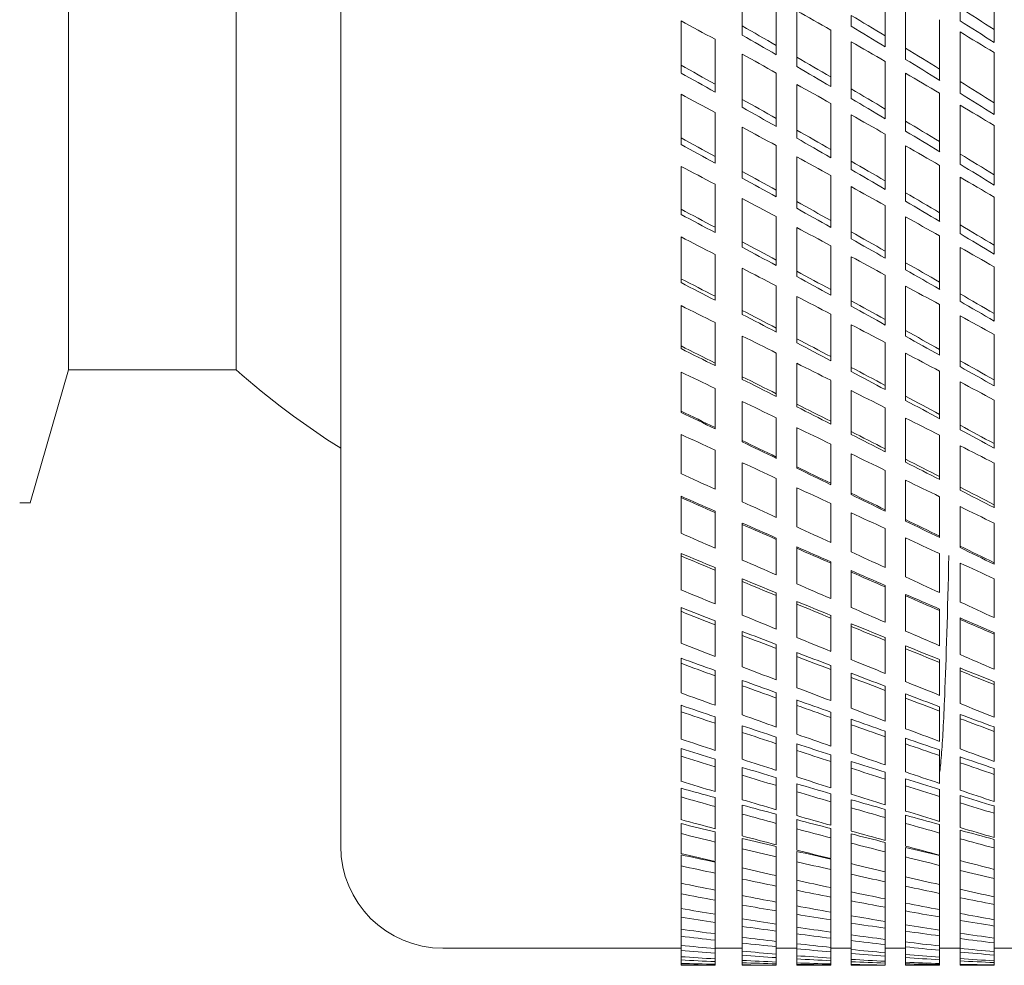
# Model space of a CAD drawing. Units: millimetres. Extents: x 0 to 840, y 0 to 1188.
# Drawn here: x 254 to 268, y 926 to 939 of the extents above; entities that cross this region are included whole.
import ezdxf

# ---------------------------------------------------------------- set-up
doc = ezdxf.new("R2010")
doc.units = ezdxf.units.MM
doc.header["$LTSCALE"] = 2
doc.layers.add('MODEL', color=7, linetype='Continuous', lineweight=20)

msp = doc.modelspace()

# ---------------------------------------------------------------- linework, layer by layer
at = {"layer": 'MODEL', "extrusion": (-1, 1e-16, 0)}
for p, q in [((258.324, 958.861), (258.324, 927.365)), ((254.387, 934.254), (254.387, 951.971)), ((256.811, 951.971), (256.811, 934.254)), ((264.131, 939.231), (264.131, 939.893)), ((266.198, 939.788), (266.198, 939.088)), ((267.773, 939.918), (267.773, 939.179)), ((264.623, 939.618), (264.623, 938.949)), ((266.493, 938.909), (266.493, 939.614)), ((264.918, 938.778), (264.918, 939.451)), ((265.706, 939.226), (265.706, 939.384)), ((267.28, 939.307), (267.28, 939.491)), ((263.245, 938.662), (263.245, 939.306)), ((264.131, 939.098), (264.131, 939.231)), ((266.985, 939.321), (266.985, 938.608)), ((265.41, 939.171), (265.41, 938.492)), ((266.198, 938.928), (266.198, 939.088)), ((267.28, 938.425), (267.28, 939.144)), ((267.773, 938.991), (267.773, 939.179)), ((263.737, 939.038), (263.737, 938.389)), ((264.623, 938.814), (264.623, 938.949)), ((265.706, 938.319), (265.706, 939.002)), ((264.131, 938.169), (264.131, 938.822)), ((266.493, 938.747), (266.493, 938.909)), ((267.773, 938.846), (267.773, 938.118)), ((263.245, 938.55), (263.245, 938.662)), ((264.918, 938.642), (264.918, 938.778)), ((266.198, 938.718), (266.198, 938.028)), ((264.623, 938.55), (264.623, 937.892)), ((266.493, 937.853), (266.493, 938.546)), ((266.985, 938.444), (266.985, 938.608)), ((263.737, 938.275), (263.737, 938.389)), ((264.918, 937.724), (264.918, 938.385)), ((265.41, 938.354), (265.41, 938.492)), ((267.28, 938.259), (267.28, 938.425)), ((263.245, 937.61), (263.245, 938.243)), ((265.706, 938.18), (265.706, 938.319)), ((266.985, 938.258), (266.985, 937.557)), ((264.131, 938.054), (264.131, 938.169)), ((265.41, 938.11), (265.41, 937.443)), ((267.28, 937.378), (267.28, 938.083)), ((267.773, 937.949), (267.773, 938.118)), ((263.737, 937.979), (263.737, 937.342)), ((265.706, 937.274), (265.706, 937.944)), ((266.198, 937.887), (266.198, 938.028)), ((264.623, 937.775), (264.623, 937.892)), ((266.493, 937.71), (266.493, 937.853)), ((267.773, 937.79), (267.773, 937.077)), ((264.131, 937.126), (264.131, 937.767)), ((264.918, 937.607), (264.918, 937.724)), ((266.198, 937.665), (266.198, 936.989)), ((263.245, 937.516), (263.245, 937.61)), ((264.623, 937.5), (264.623, 936.855)), ((266.985, 937.412), (266.985, 937.557)), ((265.41, 937.324), (265.41, 937.443)), ((266.493, 936.817), (266.493, 937.496)), ((267.28, 937.231), (267.28, 937.378)), ((263.737, 937.247), (263.737, 937.342)), ((264.918, 936.691), (264.918, 937.339)), ((265.706, 937.154), (265.706, 937.274)), ((266.985, 937.214), (266.985, 936.528)), ((263.245, 936.58), (263.245, 937.199)), ((264.131, 937.03), (264.131, 937.126)), ((267.773, 936.927), (267.773, 937.077)), ((263.737, 936.941), (263.737, 936.318)), ((265.41, 937.069), (265.41, 936.417)), ((266.198, 936.867), (266.198, 936.989)), ((267.28, 936.353), (267.28, 937.043)), ((264.623, 936.757), (264.623, 936.855)), ((265.706, 936.251), (265.706, 936.906)), ((266.493, 936.694), (266.493, 936.817)), ((264.131, 936.107), (264.131, 936.733)), ((264.918, 936.593), (264.918, 936.691)), ((267.773, 936.756), (267.773, 936.059)), ((263.245, 936.504), (263.245, 936.58)), ((266.198, 936.633), (266.198, 935.974)), ((266.985, 936.402), (266.985, 936.528)), ((264.623, 936.472), (264.623, 935.843)), ((265.41, 936.317), (265.41, 936.417)), ((266.493, 935.806), (266.493, 936.469)), ((263.737, 936.241), (263.737, 936.318)), ((264.918, 935.684), (264.918, 936.315)), ((265.706, 936.151), (265.706, 936.251)), ((267.28, 936.226), (267.28, 936.353)), ((263.245, 935.575), (263.245, 936.178)), ((264.131, 936.03), (264.131, 936.107)), ((266.985, 936.193), (266.985, 935.525)), ((265.41, 936.052), (265.41, 935.417)), ((266.198, 935.871), (266.198, 935.974)), ((267.28, 935.355), (267.28, 936.026)), ((267.773, 935.93), (267.773, 936.059)), ((263.737, 935.926), (263.737, 935.321)), ((264.623, 935.765), (264.623, 935.843)), ((265.706, 935.256), (265.706, 935.893)), ((266.493, 935.703), (266.493, 935.806)), ((264.131, 935.116), (264.131, 935.724)), ((264.918, 935.605), (264.918, 935.684)), ((267.773, 935.747), (267.773, 935.07)), ((263.245, 935.518), (263.245, 935.575)), ((266.198, 935.627), (266.198, 934.987)), ((266.985, 935.42), (266.985, 935.525)), ((264.623, 935.47), (264.623, 934.86)), ((265.41, 935.337), (265.41, 935.417)), ((266.493, 934.824), (266.493, 935.467)), ((263.737, 935.263), (263.737, 935.321)), ((264.918, 934.706), (264.918, 935.318)), ((265.706, 935.175), (265.706, 935.256)), ((267.28, 935.249), (267.28, 935.355)), ((263.245, 934.6), (263.245, 935.185)), ((264.131, 935.058), (264.131, 935.116)), ((266.985, 935.199), (266.985, 934.552)), ((263.737, 934.941), (263.737, 934.354)), ((265.41, 935.062), (265.41, 934.447)), ((266.198, 934.904), (266.198, 934.987)), ((267.28, 934.387), (267.28, 935.037)), ((267.773, 934.961), (267.773, 935.07)), ((264.623, 934.801), (264.623, 934.86)), ((265.706, 934.292), (265.706, 934.908)), ((266.493, 934.741), (266.493, 934.824)), ((264.131, 934.157), (264.131, 934.745)), ((264.918, 934.646), (264.918, 934.706)), ((266.198, 934.651), (266.198, 934.032)), ((267.773, 934.766), (267.773, 934.112)), ((263.245, 934.562), (263.245, 934.6)), ((266.985, 934.467), (266.985, 934.552)), ((264.623, 934.499), (264.623, 933.909)), ((265.41, 934.387), (265.41, 934.447)), ((266.493, 933.875), (266.493, 934.496)), ((267.28, 934.302), (267.28, 934.387)), ((254.387, 934.254), (253.835, 932.331)), ((256.811, 934.254), (254.387, 934.254)), ((263.245, 933.659), (263.245, 934.223)), ((263.737, 934.316), (263.737, 934.354)), ((264.918, 933.761), (264.918, 934.351)), ((265.706, 934.231), (265.706, 934.292)), ((266.985, 934.237), (266.985, 933.612)), ((264.131, 934.118), (264.131, 934.157)), ((265.41, 934.104), (265.41, 933.512)), ((267.773, 934.025), (267.773, 934.112)), ((263.737, 933.987), (263.737, 933.422)), ((265.706, 933.362), (265.706, 933.956)), ((266.198, 933.97), (266.198, 934.032)), ((267.28, 933.454), (267.28, 934.081)), ((264.131, 933.233), (264.131, 933.798)), ((264.623, 933.87), (264.623, 933.909)), ((266.493, 933.812), (266.493, 933.875)), ((267.773, 933.819), (267.773, 933.189)), ((263.245, 933.64), (263.245, 933.659)), ((264.918, 933.721), (264.918, 933.761)), ((266.198, 933.708), (266.198, 933.112)), ((264.623, 933.562), (264.623, 932.995)), ((265.41, 933.472), (265.41, 933.512)), ((266.493, 932.962), (266.493, 933.559)), ((266.985, 933.549), (266.985, 933.612)), ((263.737, 933.403), (263.737, 933.422)), ((264.918, 932.852), (264.918, 933.42)), ((267.28, 933.39), (267.28, 933.454)), ((263.245, 932.755), (263.245, 933.322)), ((264.131, 933.213), (264.131, 933.233)), ((265.706, 933.322), (265.706, 933.362)), ((266.985, 933.309), (266.985, 932.71)), ((263.737, 933.095), (263.737, 932.529)), ((265.41, 933.182), (265.41, 932.614)), ((266.198, 933.071), (266.198, 933.112)), ((267.28, 932.559), (267.28, 933.159)), ((267.773, 933.124), (267.773, 933.189)), ((264.623, 932.976), (264.623, 932.995)), ((265.706, 932.471), (265.706, 933.04)), ((266.493, 932.92), (266.493, 932.962)), ((264.131, 932.347), (264.131, 932.913)), ((264.918, 932.833), (264.918, 932.852)), ((266.198, 932.802), (266.198, 932.233)), ((267.773, 932.909), (267.773, 932.306)), ((264.623, 932.686), (264.623, 932.121)), ((266.493, 932.089), (266.493, 932.659)), ((266.985, 932.668), (266.985, 932.71)), ((264.918, 931.985), (264.918, 932.55)), ((265.41, 932.595), (265.41, 932.614)), ((267.28, 932.516), (267.28, 932.559)), ((263.245, 932.428), (263.245, 932.408)), ((263.245, 931.892), (263.245, 932.408)), ((265.706, 932.451), (265.706, 932.471)), ((266.985, 932.421), (266.985, 931.85)), ((265.41, 932.323), (265.41, 931.758)), ((266.198, 932.212), (266.198, 932.233)), ((267.28, 931.706), (267.28, 932.278)), ((267.773, 932.262), (267.773, 932.306)), ((263.737, 932.212), (263.737, 932.192)), ((263.737, 932.192), (263.737, 931.677)), ((265.706, 931.622), (265.706, 932.187)), ((266.493, 932.069), (266.493, 932.089)), ((264.131, 932.039), (264.131, 932.019)), ((264.131, 931.505), (264.131, 932.019)), ((266.198, 931.96), (266.198, 931.396)), ((267.773, 932.038), (267.773, 931.465)), ((264.623, 931.823), (264.623, 931.804)), ((264.623, 931.804), (264.623, 931.29)), ((266.493, 931.26), (266.493, 931.824)), ((266.985, 931.829), (266.985, 931.85)), ((264.918, 931.694), (264.918, 931.674)), ((264.918, 931.161), (264.918, 931.674)), ((267.28, 931.685), (267.28, 931.706)), ((263.245, 931.6), (263.245, 931.563)), ((263.245, 931.074), (263.245, 931.563)), ((266.985, 931.597), (266.985, 931.033)), ((263.737, 931.396), (263.737, 931.357)), ((265.41, 931.479), (265.41, 931.459)), ((265.41, 931.459), (265.41, 930.947)), ((267.28, 930.897), (267.28, 931.461)), ((267.773, 931.444), (267.773, 931.465)), ((263.737, 931.357), (263.737, 930.87)), ((265.706, 931.351), (265.706, 931.33)), ((265.706, 930.819), (265.706, 931.33)), ((267.773, 931.234), (267.773, 930.671)), ((264.131, 931.232), (264.131, 931.194)), ((264.131, 930.708), (264.131, 931.194)), ((266.198, 931.136), (266.198, 931.116)), ((266.198, 931.116), (266.198, 930.605)), ((264.623, 931.029), (264.623, 930.99)), ((264.623, 930.99), (264.623, 930.506)), ((266.493, 931.008), (266.493, 930.987)), ((266.493, 930.477), (266.493, 930.987)), ((263.245, 930.819), (263.245, 930.762)), ((264.918, 930.907), (264.918, 930.868)), ((264.918, 930.385), (264.918, 930.868)), ((263.245, 930.302), (263.245, 930.762)), ((265.41, 930.705), (265.41, 930.665)), ((265.41, 930.665), (265.41, 930.184)), ((266.985, 930.795), (266.985, 930.773)), ((266.985, 930.773), (266.985, 930.265)), ((267.28, 930.667), (267.28, 930.645)), ((263.737, 930.626), (263.737, 930.569)), ((263.737, 930.569), (263.737, 930.112)), ((265.706, 930.584), (265.706, 930.544)), ((265.706, 930.063), (265.706, 930.544)), ((267.28, 930.137), (267.28, 930.645)), ((264.131, 930.473), (264.131, 930.415)), ((264.131, 929.96), (264.131, 930.415)), ((266.198, 930.383), (266.198, 930.342)), ((267.773, 930.454), (267.773, 930.432)), ((267.773, 930.432), (267.773, 929.925)), ((264.623, 930.282), (264.623, 930.224)), ((266.198, 930.342), (266.198, 929.864)), ((266.493, 930.263), (266.493, 930.221)), ((264.623, 930.224), (264.623, 929.771)), ((264.918, 930.168), (264.918, 930.109)), ((264.918, 929.658), (264.918, 930.109)), ((266.493, 929.745), (266.493, 930.221)), ((263.245, 930.085), (263.245, 930.011)), ((263.245, 929.582), (263.245, 930.011)), ((265.41, 929.979), (265.41, 929.92)), ((266.985, 930.063), (266.985, 930.021)), ((266.985, 930.021), (266.985, 929.547)), ((263.737, 929.906), (263.737, 929.83)), ((263.737, 929.83), (263.737, 929.404)), ((265.41, 929.92), (265.41, 929.471)), ((265.706, 929.866), (265.706, 929.806)), ((267.28, 929.944), (267.28, 929.901)), ((267.28, 929.428), (267.28, 929.901)), ((264.131, 929.763), (264.131, 929.687)), ((264.131, 929.264), (264.131, 929.687)), ((265.706, 929.36), (265.706, 929.806)), ((266.198, 929.679), (266.198, 929.619)), ((267.773, 929.746), (267.773, 929.703)), ((267.773, 929.703), (267.773, 929.232)), ((264.623, 929.586), (264.623, 929.509)), ((266.198, 929.619), (266.198, 929.175)), ((266.493, 929.568), (266.493, 929.506)), ((263.245, 929.404), (263.245, 929.311)), ((264.623, 929.509), (264.623, 929.089)), ((264.918, 929.48), (264.918, 929.402)), ((264.918, 928.985), (264.918, 929.402)), ((266.493, 929.065), (266.493, 929.506)), ((266.985, 929.383), (266.985, 929.321)), ((263.245, 928.915), (263.245, 929.311)), ((265.41, 929.305), (265.41, 929.227)), ((266.985, 929.321), (266.985, 928.882)), ((267.28, 929.272), (267.28, 929.21)), ((263.737, 929.238), (263.737, 929.144)), ((263.737, 929.144), (263.737, 928.751)), ((264.131, 929.106), (264.131, 929.011)), ((265.41, 929.227), (265.41, 928.813)), ((265.706, 929.201), (265.706, 929.122)), ((265.706, 928.71), (265.706, 929.122)), ((267.28, 928.773), (267.28, 929.21)), ((264.131, 928.622), (264.131, 929.011)), ((266.198, 929.029), (266.198, 928.948)), ((267.773, 929.09), (267.773, 929.026)), ((267.773, 929.026), (267.773, 928.593)), ((264.623, 928.943), (264.623, 928.847)), ((264.623, 928.847), (264.623, 928.463)), ((264.918, 928.846), (264.918, 928.75)), ((266.198, 928.948), (266.198, 928.541)), ((266.493, 928.926), (266.493, 928.845)), ((266.493, 928.44), (266.493, 928.845)), ((263.245, 928.776), (263.245, 928.666)), ((264.918, 928.368), (264.918, 928.75)), ((265.41, 928.686), (265.41, 928.588)), ((266.985, 928.757), (266.985, 928.674)), ((266.985, 928.674), (266.985, 928.274)), ((263.245, 928.303), (263.245, 928.666)), ((263.737, 928.624), (263.737, 928.513)), ((265.41, 928.588), (265.41, 928.211)), ((265.706, 928.591), (265.706, 928.492)), ((267.28, 928.656), (267.28, 928.573)), ((267.28, 928.175), (267.28, 928.573)), ((263.737, 928.513), (263.737, 928.155)), ((264.131, 928.504), (264.131, 928.392)), ((264.131, 928.038), (264.131, 928.392)), ((265.706, 928.118), (265.706, 928.492)), ((266.198, 928.434), (266.198, 928.334)), ((267.773, 928.489), (267.773, 928.405)), ((267.773, 928.405), (267.773, 928.012)), ((264.623, 928.356), (264.623, 928.242)), ((264.918, 928.268), (264.918, 928.153)), ((266.198, 928.334), (266.198, 927.965)), ((266.493, 928.341), (266.493, 928.24)), ((263.245, 928.205), (263.245, 928.077)), ((264.623, 928.242), (264.623, 927.894)), ((264.918, 927.808), (264.918, 928.153)), ((265.41, 928.124), (265.41, 928.007)), ((266.493, 927.874), (266.493, 928.24)), ((266.985, 928.188), (266.985, 928.085)), ((263.245, 927.751), (263.245, 928.077)), ((263.737, 928.068), (263.737, 927.939)), ((264.131, 927.96), (264.131, 927.83)), ((265.41, 928.007), (265.41, 927.668)), ((265.706, 928.038), (265.706, 927.921)), ((266.985, 928.085), (266.985, 927.724)), ((267.28, 928.097), (267.28, 927.993)), ((267.28, 927.636), (267.28, 927.993)), ((263.737, 927.939), (263.737, 927.618)), ((264.131, 927.513), (264.131, 927.83)), ((264.623, 927.827), (264.623, 927.696)), ((265.706, 927.585), (265.706, 927.921)), ((266.198, 927.897), (266.198, 927.778)), ((267.773, 927.947), (267.773, 927.842)), ((267.773, 927.842), (267.773, 927.49)), ((263.245, 927.692), (263.245, 927.548)), ((264.623, 927.696), (264.623, 927.385)), ((264.918, 927.749), (264.918, 927.616)), ((266.198, 927.778), (266.198, 927.448)), ((266.493, 927.814), (266.493, 927.694)), ((266.493, 927.367), (266.493, 927.694)), ((266.985, 927.677), (266.985, 927.555)), ((263.245, 927.259), (263.245, 927.548)), ((263.737, 927.571), (263.737, 927.425)), ((264.918, 927.309), (264.918, 927.616)), ((265.41, 927.62), (265.41, 927.486)), ((265.706, 927.544), (265.706, 927.409)), ((266.985, 927.555), (266.985, 927.235)), ((267.28, 927.596), (267.28, 927.474)), ((263.737, 927.425), (263.737, 927.142)), ((264.131, 927.476), (264.131, 927.329)), ((265.41, 927.486), (265.41, 927.186)), ((265.706, 927.113), (265.706, 927.409)), ((266.198, 927.42), (266.198, 927.283)), ((267.28, 927.157), (267.28, 927.474)), ((267.773, 927.464), (267.773, 927.339)), ((264.131, 927.05), (264.131, 927.329)), ((264.623, 927.359), (264.623, 927.21)), ((264.918, 927.29), (264.918, 927.14)), ((266.198, 927.283), (266.198, 926.993)), ((266.493, 927.347), (266.493, 927.209)), ((267.773, 927.339), (267.773, 927.03)), ((263.245, 927.241), (263.245, 927.081)), ((263.737, 927.135), (263.737, 926.973)), ((264.623, 927.21), (264.623, 926.939)), ((264.918, 926.873), (264.918, 927.14)), ((265.41, 927.178), (265.41, 927.026)), ((265.706, 927.112), (265.706, 926.959)), ((266.493, 926.923), (266.493, 927.209)), ((266.985, 927.228), (266.985, 927.087)), ((267.28, 927.157), (267.28, 927.015)), ((263.245, 926.829), (263.245, 927.081)), ((263.737, 926.973), (263.737, 926.729)), ((264.131, 927.05), (264.131, 926.889)), ((265.41, 927.026), (265.41, 926.766)), ((266.198, 926.993), (266.198, 926.85)), ((266.985, 927.087), (266.985, 926.809)), ((267.28, 926.742), (267.28, 927.015)), ((267.773, 927.03), (267.773, 926.899)), ((263.245, 926.829), (263.245, 926.677)), ((264.131, 926.65), (264.131, 926.889)), ((264.623, 926.939), (264.623, 926.787)), ((264.918, 926.873), (264.918, 926.727)), ((265.706, 926.704), (265.706, 926.959)), ((266.198, 926.85), (266.198, 926.602)), ((266.493, 926.923), (266.493, 926.786)), ((267.773, 926.899), (267.773, 926.633)), ((263.737, 926.729), (263.737, 926.585)), ((264.623, 926.787), (264.623, 926.556)), ((264.918, 926.501), (264.918, 926.727)), ((265.41, 926.766), (265.41, 926.63)), ((265.706, 926.704), (265.706, 926.573)), ((266.493, 926.543), (266.493, 926.786)), ((266.985, 926.809), (266.985, 926.682)), ((266.985, 926.682), (266.985, 926.447)), ((267.28, 926.742), (267.28, 926.621)), ((263.245, 926.464), (263.245, 926.677)), ((263.737, 926.585), (263.737, 926.38)), ((264.131, 926.65), (264.131, 926.514)), ((264.623, 926.556), (264.623, 926.429)), ((265.41, 926.63), (265.41, 926.411)), ((265.706, 926.359), (265.706, 926.573)), ((266.198, 926.602), (266.198, 926.481)), ((266.493, 926.543), (266.493, 926.428)), ((267.28, 926.391), (267.28, 926.621)), ((267.773, 926.633), (267.773, 926.522)), ((263.245, 926.464), (263.245, 926.337)), ((264.131, 926.316), (264.131, 926.514)), ((264.623, 926.429), (264.623, 926.238)), ((264.918, 926.501), (264.918, 926.379)), ((265.41, 926.411), (265.41, 926.299)), ((266.198, 926.481), (266.198, 926.276)), ((266.493, 926.228), (266.493, 926.428)), ((266.985, 926.447), (266.985, 926.341)), ((267.773, 926.522), (267.773, 926.301)), ((263.245, 926.164), (263.245, 926.337)), ((263.737, 926.38), (263.737, 926.262)), ((263.737, 926.262), (263.737, 926.098)), ((264.131, 926.316), (264.131, 926.205)), ((264.918, 926.194), (264.918, 926.379)), ((265.41, 926.299), (265.41, 926.122)), ((265.706, 926.359), (265.706, 926.253)), ((265.706, 926.081), (265.706, 926.253)), ((266.198, 926.276), (266.198, 926.178)), ((266.985, 926.341), (266.985, 926.151)), ((267.28, 926.391), (267.28, 926.291)), ((267.28, 926.106), (267.28, 926.291)), ((267.773, 926.301), (267.773, 926.211)), ((263.245, 926.164), (263.245, 926.064)), ((264.131, 926.047), (264.131, 926.205)), ((264.623, 926.238), (264.623, 926.136)), ((264.623, 926.136), (264.623, 925.987)), ((264.918, 926.194), (264.918, 926.097)), ((265.41, 926.122), (265.41, 926.034)), ((266.198, 926.178), (266.198, 926.016)), ((266.493, 926.228), (266.493, 926.135)), ((266.493, 925.979), (266.493, 926.135)), ((266.985, 926.151), (266.985, 926.067)), ((267.773, 926.211), (267.773, 926.036)), ((263.245, 925.931), (263.245, 926.064)), ((263.737, 926.098), (263.737, 926.006)), ((263.737, 926.006), (263.737, 925.882)), ((264.131, 926.047), (264.131, 925.962)), ((264.623, 925.987), (264.623, 925.911)), ((264.918, 925.954), (264.918, 926.097)), ((265.41, 926.034), (265.41, 925.9)), ((265.706, 926.081), (265.706, 925.998)), ((265.706, 925.871), (265.706, 925.998)), ((266.198, 926.016), (266.198, 925.942)), ((266.493, 925.979), (266.493, 925.91)), ((266.985, 926.067), (266.985, 925.921)), ((267.28, 926.106), (267.28, 926.028)), ((267.28, 925.889), (267.28, 926.028)), ((267.773, 926.036), (267.773, 925.967)), ((267.773, 925.967), (267.773, 925.838)), ((263.245, 925.888), (259.8, 925.888)), ((263.245, 925.931), (263.245, 925.858)), ((263.245, 925.766), (263.245, 925.858)), ((264.131, 925.888), (263.737, 925.888)), ((263.737, 925.882), (263.737, 925.817)), ((264.131, 925.846), (264.131, 925.962)), ((264.131, 925.846), (264.131, 925.787)), ((264.623, 925.911), (264.623, 925.804)), ((264.918, 925.888), (264.623, 925.888)), ((264.918, 925.954), (264.918, 925.882)), ((264.918, 925.781), (264.918, 925.882)), ((265.41, 925.9), (265.41, 925.837)), ((265.706, 925.888), (265.41, 925.888)), ((265.41, 925.837), (265.41, 925.746)), ((265.706, 925.871), (265.706, 925.812)), ((266.198, 925.942), (266.198, 925.824)), ((266.493, 925.888), (266.198, 925.888)), ((266.198, 925.824), (266.198, 925.773)), ((266.493, 925.799), (266.493, 925.91)), ((266.985, 925.921), (266.985, 925.86)), ((267.28, 925.888), (266.985, 925.888)), ((266.985, 925.86), (266.985, 925.76)), ((267.28, 925.889), (267.28, 925.833)), ((267.28, 925.739), (267.28, 925.833)), ((268.068, 925.888), (267.773, 925.888)), ((267.773, 925.838), (267.773, 925.79)), ((263.245, 925.766), (263.245, 925.72)), ((263.245, 925.67), (263.245, 925.72)), ((263.737, 925.817), (263.737, 925.735)), ((263.737, 925.735), (263.737, 925.696)), ((263.737, 925.696), (263.737, 925.656)), ((264.131, 925.713), (264.131, 925.787)), ((264.131, 925.713), (264.131, 925.68)), ((264.131, 925.649), (264.131, 925.68)), ((264.623, 925.804), (264.623, 925.753)), ((264.623, 925.753), (264.623, 925.689)), ((264.623, 925.689), (264.623, 925.664)), ((264.918, 925.781), (264.918, 925.735)), ((264.918, 925.677), (264.918, 925.735)), ((265.41, 925.746), (265.41, 925.708)), ((265.41, 925.708), (265.41, 925.661)), ((265.706, 925.728), (265.706, 925.812)), ((265.706, 925.728), (265.706, 925.693)), ((265.706, 925.654), (265.706, 925.693)), ((266.198, 925.773), (266.198, 925.7)), ((266.198, 925.7), (266.198, 925.673)), ((266.493, 925.799), (266.493, 925.753)), ((266.493, 925.686), (266.493, 925.753)), ((266.493, 925.686), (266.493, 925.664)), ((266.985, 925.76), (266.985, 925.722)), ((266.985, 925.722), (266.985, 925.667)), ((267.28, 925.739), (267.28, 925.705)), ((267.28, 925.658), (267.28, 925.705)), ((267.773, 925.79), (267.773, 925.708)), ((267.773, 925.708), (267.773, 925.682)), ((267.773, 925.682), (267.773, 925.647)), ((263.245, 925.67), (263.245, 925.651)), ((263.245, 925.642), (263.245, 925.651)), ((263.737, 925.642), (263.245, 925.642)), ((263.737, 925.656), (263.737, 925.644)), ((263.737, 925.644), (263.737, 925.642)), ((264.131, 925.649), (264.131, 925.642)), ((264.131, 925.642), (264.131, 925.642)), ((264.228, 925.642), (264.131, 925.642)), ((264.623, 925.664), (264.623, 925.643)), ((264.918, 925.677), (264.918, 925.656)), ((264.918, 925.642), (264.918, 925.656)), ((265.41, 925.642), (264.936, 925.642)), ((265.41, 925.661), (265.41, 925.647)), ((265.41, 925.647), (265.41, 925.642)), ((265.706, 925.654), (265.706, 925.644)), ((265.706, 925.642), (265.706, 925.644)), ((266.112, 925.642), (265.706, 925.642)), ((266.198, 925.673), (266.198, 925.645)), ((266.198, 925.645), (266.198, 925.642)), ((266.493, 925.643), (266.493, 925.664)), ((266.985, 925.642), (266.725, 925.642)), ((266.985, 925.667), (266.985, 925.651)), ((266.985, 925.651), (266.985, 925.642)), ((267.28, 925.658), (267.28, 925.646)), ((267.28, 925.642), (267.28, 925.646)), ((267.773, 925.642), (267.28, 925.642)), ((267.773, 925.647), (267.773, 925.642)), ((267.773, 925.642), (267.773, 925.642))]:
    msp.add_line(p, q, dxfattribs=at)
at = {"layer": 'MODEL', "extrusion": (0, 0, -1)}
msp.add_arc((-264.623, 943.113), 11.811, 302.231, 311.4096, dxfattribs=at)
at = {"layer": 'MODEL'}
msp.add_arc((259.8, 927.365), 1.476, 180, 270, dxfattribs=at)
at = {"layer": 'MODEL', "extrusion": (0, 0, -1)}
for centre, major_axis, ratio, start_param, end_param in [((249.141, 922.847), (51.118, -26.028), 0.38525, -1.456785, -1.446856), ((249.937, 922.869), (44.904, -23.604), 0.436133, -1.446813, -1.43542), ((251.759, 923.157), (39.715, -21.664), 0.485295, -1.442152, -1.42918), ((247.704, 923.834), (56.25, -27.876), 0.332849, -1.458182, -1.449198), ((248.33, 923.214), (49.969, -25.443), 0.385252, -1.448986, -1.438803), ((250.199, 923.546), (43.189, -22.703), 0.436136, -1.438634, -1.426751), ((252.073, 923.909), (37.99, -20.723), 0.485299, -1.432248, -1.418628), ((248.546, 923.807), (48.275, -24.58), 0.385254, -1.442138, -1.431573), ((251.554, 923.311), (43.681, -22.962), 0.436135, -1.437599, -1.425846), ((249.893, 923.59), (48.775, -24.835), 0.385253, -1.440746, -1.430284), ((248.438, 924.516), (53.708, -26.616), 0.332852, -1.441831, -1.432375), ((250.82, 923.736), (42.487, -22.334), 0.436137, -1.428375, -1.416248), ((247.515, 924.738), (52.864, -26.198), 0.332853, -1.436304, -1.426681), ((249.107, 923.954), (47.607, -24.24), 0.385255, -1.432531, -1.421781), ((249.346, 924.542), (45.896, -23.369), 0.385257, -1.425058, -1.413877), ((251.108, 924.405), (40.76, -21.426), 0.43614, -1.419393, -1.406704), ((247.708, 925.239), (51.181, -25.364), 0.332855, -1.430079, -1.420119), ((250.697, 924.325), (46.393, -23.622), 0.385256, -1.423835, -1.412769), ((249.141, 925.116), (51.397, -25.471), 0.332854, -1.426567, -1.416638), ((251.759, 924.586), (40.044, -21.05), 0.436141, -1.408731, -1.395759), ((247.704, 926.495), (56.496, -27.375), 0.27914, -1.429142, -1.420158), ((249.937, 924.682), (45.207, -23.018), 0.385258, -1.415148, -1.403755), ((252.073, 925.245), (38.305, -20.135), 0.436145, -1.398828, -1.385207), ((248.33, 925.409), (50.242, -24.899), 0.332856, -1.418768, -1.408585), ((250.199, 925.264), (43.481, -22.139), 0.385261, -1.406968, -1.395085), ((251.554, 925.046), (43.977, -22.391), 0.38526, -1.405933, -1.39418), ((248.546, 925.906), (48.539, -24.055), 0.332858, -1.41192, -1.401355), ((249.893, 925.708), (49.042, -24.304), 0.332857, -1.410528, -1.400066), ((250.82, 925.395), (42.775, -21.779), 0.385262, -1.39671, -1.384582), ((248.438, 927.009), (53.943, -26.138), 0.279142, -1.412791, -1.403336), ((249.107, 925.995), (47.867, -23.721), 0.332859, -1.402313, -1.391563), ((251.108, 925.968), (41.035, -20.894), 0.385265, -1.387727, -1.375039), ((247.515, 927.175), (53.095, -25.727), 0.279143, -1.407264, -1.397641), ((247.708, 927.581), (51.405, -24.908), 0.279145, -1.401039, -1.39108), ((249.346, 926.487), (46.147, -22.869), 0.332861, -1.39484, -1.383659), ((250.697, 926.287), (46.647, -23.117), 0.33286, -1.393617, -1.382551), ((251.759, 926.089), (40.314, -20.527), 0.385266, -1.377066, -1.364094), ((249.141, 927.457), (51.622, -25.013), 0.279145, -1.397527, -1.387598), ((249.937, 926.567), (45.454, -22.526), 0.332862, -1.38493, -1.373537), ((252.073, 926.652), (38.564, -19.635), 0.385269, -1.367162, -1.353542), ((247.704, 929.222), (56.689, -26.974), 0.224329, -1.401042, -1.392059), ((248.33, 927.673), (50.462, -24.451), 0.279146, -1.389729, -1.379545), ((250.199, 927.052), (43.719, -21.666), 0.332865, -1.37675, -1.364868), ((248.546, 928.074), (48.751, -23.622), 0.279148, -1.382881, -1.372315), ((251.554, 926.851), (44.217, -21.913), 0.332864, -1.375716, -1.363962), ((249.893, 927.893), (49.256, -23.867), 0.279148, -1.381489, -1.371027), ((250.82, 927.123), (43.009, -21.314), 0.332866, -1.366492, -1.354364), ((248.438, 929.566), (54.126, -25.755), 0.224331, -1.384691, -1.375236), ((249.107, 928.103), (48.076, -23.295), 0.279149, -1.373273, -1.362524), ((251.108, 927.599), (41.26, -20.447), 0.332869, -1.357509, -1.344821), ((247.515, 929.675), (53.276, -25.35), 0.224332, -1.379164, -1.369541), ((247.708, 929.983), (51.58, -24.543), 0.224334, -1.372939, -1.36298), ((249.346, 928.497), (46.349, -22.458), 0.279152, -1.3658, -1.354619), ((250.697, 928.316), (46.851, -22.701), 0.279151, -1.364577, -1.353511), ((249.141, 929.859), (51.797, -24.647), 0.224334, -1.369427, -1.359499), ((249.937, 928.518), (45.653, -22.121), 0.279153, -1.35589, -1.344497), ((251.759, 927.658), (40.535, -20.088), 0.33287, -1.346848, -1.333876), ((252.073, 928.123), (38.775, -19.215), 0.332874, -1.336944, -1.323324), ((247.704, 932.003), (56.833, -26.669), 0.168632, -1.373668, -1.364684), ((248.33, 929.999), (50.634, -24.093), 0.224335, -1.361629, -1.351446), ((250.199, 928.904), (43.91, -21.276), 0.279155, -1.347711, -1.335828), ((248.546, 930.3), (48.917, -23.276), 0.224337, -1.354781, -1.344216), ((251.554, 928.721), (44.41, -21.518), 0.279154, -1.346676, -1.334923), ((249.893, 930.139), (49.424, -23.517), 0.224337, -1.353389, -1.342927), ((250.82, 928.914), (43.196, -20.93), 0.279156, -1.337453, -1.325325), ((248.438, 932.176), (54.264, -25.463), 0.168635, -1.357317, -1.347862), ((249.107, 930.271), (48.24, -22.954), 0.224338, -1.345174, -1.334424), ((251.108, 929.29), (41.44, -20.079), 0.27916, -1.32847, -1.315782), ((247.515, 932.228), (53.411, -25.063), 0.168635, -1.35179, -1.342167), ((247.708, 932.437), (51.711, -24.265), 0.168637, -1.345565, -1.335605), ((249.346, 930.565), (46.506, -22.129), 0.224341, -1.337701, -1.32652), ((250.697, 930.403), (47.011, -22.369), 0.22434, -1.336478, -1.325412), ((249.141, 932.314), (51.929, -24.368), 0.168637, -1.342053, -1.332124), ((249.937, 930.526), (45.808, -21.797), 0.224341, -1.327791, -1.316398), ((251.759, 929.289), (40.712, -19.726), 0.279161, -1.317809, -1.304836), ((252.073, 929.654), (38.944, -18.87), 0.279164, -1.307905, -1.294285), ((247.704, 934.829), (56.933, -26.454), 0.11227, -1.346821, -1.337838), ((248.33, 932.376), (50.762, -23.82), 0.168638, -1.334255, -1.324071), ((250.199, 930.812), (44.059, -20.965), 0.224344, -1.319612, -1.307729), ((248.546, 932.577), (49.042, -23.013), 0.168641, -1.327407, -1.316841), ((251.554, 930.648), (44.562, -21.203), 0.224343, -1.318577, -1.306823), ((249.893, 932.436), (49.55, -23.251), 0.16864, -1.326015, -1.315552), ((250.82, 930.761), (43.343, -20.624), 0.224345, -1.309353, -1.297225), ((248.438, 934.829), (54.36, -25.258), 0.112272, -1.33047, -1.321015), ((249.107, 932.49), (48.363, -22.694), 0.168641, -1.317799, -1.30705), ((251.108, 931.037), (41.581, -19.785), 0.224348, -1.300371, -1.287682), ((247.515, 934.825), (53.506, -24.861), 0.112273, -1.324943, -1.31532), ((247.708, 934.934), (51.803, -24.07), 0.112275, -1.318718, -1.308759), ((249.346, 932.683), (46.625, -21.878), 0.168644, -1.310326, -1.299145), ((250.697, 932.54), (47.13, -22.115), 0.168643, -1.309103, -1.298037), ((251.759, 930.974), (40.851, -19.438), 0.224349, -1.28971, -1.276737), ((247.704, 937.687), (56.992, -26.327), 0.055465, -1.320318, -1.311335), ((249.141, 934.811), (52.021, -24.171), 0.112275, -1.315206, -1.305278), ((249.937, 932.584), (45.925, -21.55), 0.168645, -1.300416, -1.289023), ((250.199, 932.768), (44.172, -20.727), 0.168648, -1.292237, -1.280354), ((252.073, 931.238), (39.077, -18.593), 0.224353, -1.279806, -1.266186), ((248.33, 934.796), (50.852, -23.628), 0.112276, -1.307408, -1.297225), ((248.546, 934.896), (49.128, -22.827), 0.112279, -1.30056, -1.289995), ((249.893, 934.775), (49.637, -23.064), 0.112278, -1.299168, -1.288706), ((251.554, 932.624), (44.675, -20.963), 0.168647, -1.291202, -1.279449), ((248.438, 937.515), (54.416, -25.137), 0.055467, -1.303968, -1.294512), ((250.82, 932.657), (43.454, -20.39), 0.168649, -1.281979, -1.269851), ((251.108, 932.831), (41.687, -19.561), 0.168652, -1.272996, -1.260308), ((247.515, 937.453), (53.561, -24.742), 0.055468, -1.298441, -1.288818), ((249.107, 934.75), (48.448, -22.511), 0.112279, -1.290953, -1.280203), ((249.346, 934.842), (46.707, -21.702), 0.112282, -1.28348, -1.272299), ((247.708, 937.462), (51.856, -23.955), 0.05547, -1.292216, -1.282256), ((250.697, 934.719), (47.213, -21.937), 0.112281, -1.282257, -1.271191), ((249.141, 937.341), (52.075, -24.056), 0.05547, -1.288704, -1.278775), ((251.759, 932.707), (40.955, -19.217), 0.168653, -1.262335, -1.249363), ((252.073, 932.869), (39.176, -18.383), 0.168657, -1.252432, -1.238812), ((247.704, 940.486), (57.011, -26.287), 0.000026, -1.294714, -1.28573), ((248.33, 937.248), (50.904, -23.515), 0.055471, -1.280906, -1.270722), ((249.937, 934.684), (46.006, -21.376), 0.112283, -1.27357, -1.262177), ((250.199, 934.765), (44.25, -20.56), 0.112286, -1.265391, -1.253508), ((248.546, 937.247), (49.179, -22.718), 0.055473, -1.274058, -1.263492), ((251.554, 934.641), (44.754, -20.795), 0.112285, -1.264356, -1.252603), ((249.893, 937.147), (49.689, -22.953), 0.055473, -1.272666, -1.262203), ((250.82, 934.595), (43.531, -20.226), 0.112286, -1.255133, -1.243005), ((248.438, 940.147), (54.434, -25.099), 0.000028, -1.278363, -1.268908), ((249.107, 937.044), (48.498, -22.403), 0.055474, -1.264451, -1.253701), ((249.346, 937.033), (46.755, -21.598), 0.055477, -1.256978, -1.245796), ((251.108, 934.665), (41.76, -19.404), 0.11229, -1.24615, -1.233462), ((250.697, 936.931), (47.262, -21.832), 0.055476, -1.255754, -1.244688), ((249.141, 939.823), (52.092, -24.019), 0.000031, -1.263099, -1.253171), ((251.759, 934.481), (41.027, -19.063), 0.112291, -1.235489, -1.222517), ((252.073, 934.54), (39.245, -18.235), 0.112294, -1.225586, -1.211966), ((249.937, 936.816), (46.053, -21.274), 0.055477, -1.247068, -1.235675), ((250.199, 936.795), (44.295, -20.462), 0.05548, -1.238889, -1.227006), ((251.554, 936.692), (44.8, -20.695), 0.055479, -1.237854, -1.2261), ((249.893, 939.476), (49.705, -22.918), 0.000033, -1.247061, -1.236599), ((250.82, 936.566), (43.575, -20.129), 0.055481, -1.22863, -1.216503), ((251.108, 936.533), (41.804, -19.311), 0.055484, -1.219648, -1.20696), ((250.697, 939.105), (47.278, -21.799), 0.000037, -1.23015, -1.219084), ((251.759, 936.29), (41.069, -18.971), 0.055485, -1.208987, -1.196015), ((252.073, 936.245), (39.286, -18.147), 0.055489, -1.199084, -1.185464), ((251.554, 938.71), (44.815, -20.663), 0.00004, -1.21225, -1.200496)]:
    msp.add_ellipse(centre, major_axis=major_axis, ratio=ratio, start_param=start_param, end_param=end_param, dxfattribs=at)
at = {"layer": 'MODEL'}
for centre, major_axis, ratio, start_param, end_param in [((247.515, 940.105), (53.578, -24.704), 0.001556, -1.272106, -1.262483), ((247.868, 943.279), (55.314, -25.558), 0.058576, -1.262136, -1.252865), ((247.704, 943.455), (56.99, -26.332), 0.058577, -1.267643, -1.25866), ((248.33, 939.724), (50.921, -23.479), 0.001553, -1.25457, -1.244387), ((248.623, 942.754), (52.716, -24.357), 0.058573, -1.245255, -1.235477), ((248.438, 942.942), (54.414, -25.142), 0.058575, -1.251293, -1.241837), ((249.107, 939.361), (48.514, -22.369), 0.00155, -1.238116, -1.227366), ((247.515, 942.768), (53.559, -24.747), 0.058574, -1.245766, -1.236143), ((249.346, 942.262), (50.356, -23.267), 0.05857, -1.229464, -1.219174), ((249.141, 942.46), (52.073, -24.06), 0.058572, -1.236029, -1.2261), ((247.868, 946.069), (55.255, -25.686), 0.115362, -1.235619, -1.226349), ((247.704, 946.344), (56.929, -26.463), 0.115364, -1.241126, -1.232143), ((249.937, 938.974), (46.068, -21.241), 0.001547, -1.220733, -1.20934), ((248.33, 942.213), (50.903, -23.519), 0.058571, -1.228231, -1.218047), ((250.12, 941.744), (47.952, -22.156), 0.058567, -1.212835, -1.201967), ((249.893, 941.952), (49.687, -22.957), 0.058569, -1.219991, -1.209529), ((250.82, 938.562), (43.59, -20.098), 0.001543, -1.202296, -1.190168), ((248.623, 945.376), (52.66, -24.479), 0.11536, -1.218738, -1.20896), ((248.438, 945.662), (54.356, -25.267), 0.115361, -1.224776, -1.21532), ((249.107, 941.693), (48.496, -22.407), 0.058568, -1.211776, -1.201026), ((247.515, 945.432), (53.501, -24.87), 0.115361, -1.219249, -1.209626), ((250.947, 941.2), (45.51, -21.027), 0.058564, -1.19526, -1.183734), ((250.697, 941.42), (47.26, -21.836), 0.058566, -1.20308, -1.192014), ((247.868, 948.848), (55.156, -25.899), 0.171694, -1.208749, -1.199478), ((249.346, 944.73), (50.302, -23.383), 0.115357, -1.202947, -1.192657), ((249.141, 945.028), (52.017, -24.18), 0.115359, -1.209512, -1.199583), ((249.937, 941.148), (46.052, -21.278), 0.058565, -1.194393, -1.183), ((251.759, 938.125), (41.083, -18.942), 0.001539, -1.182653, -1.16968), ((247.704, 949.219), (56.826, -26.683), 0.171695, -1.214256, -1.205272), ((248.33, 944.706), (50.848, -23.637), 0.115358, -1.201714, -1.191531), ((251.828, 940.63), (43.033, -19.883), 0.05856, -1.176606, -1.164329), ((250.12, 944.058), (47.901, -22.267), 0.115354, -1.186319, -1.175451), ((249.893, 944.367), (49.634, -23.072), 0.115356, -1.193474, -1.183012), ((251.554, 940.862), (44.798, -20.699), 0.058563, -1.185179, -1.173426), ((248.623, 947.988), (52.565, -24.682), 0.171691, -1.191868, -1.182089), ((248.438, 948.372), (54.258, -25.477), 0.171693, -1.197905, -1.18845), ((249.107, 944.031), (48.444, -22.519), 0.115355, -1.185259, -1.174509), ((250.82, 940.577), (43.574, -20.133), 0.058561, -1.175956, -1.163829), ((247.515, 948.087), (53.405, -25.076), 0.171692, -1.192378, -1.182755), ((250.947, 943.358), (45.461, -21.132), 0.115351, -1.168743, -1.157218), ((249.346, 947.192), (50.212, -23.577), 0.171689, -1.176077, -1.165787), ((249.141, 947.589), (51.923, -24.381), 0.171691, -1.182642, -1.172713), ((250.697, 943.679), (47.21, -21.945), 0.115353, -1.176563, -1.165497), ((251.759, 939.98), (41.068, -18.975), 0.058557, -1.156313, -1.143341), ((247.868, 951.604), (55.013, -26.2), 0.227348, -1.18134, -1.172069), ((247.704, 952.07), (56.679, -26.994), 0.227349, -1.186847, -1.177863), ((248.33, 947.192), (50.757, -23.833), 0.171689, -1.174844, -1.16466), ((249.937, 943.33), (46.002, -21.384), 0.115352, -1.167877, -1.156484), ((250.12, 946.368), (47.815, -22.451), 0.171686, -1.159448, -1.14858), ((251.828, 942.63), (42.987, -19.982), 0.115347, -1.15009, -1.137813), ((251.554, 942.964), (44.75, -20.802), 0.11535, -1.158663, -1.14691), ((248.623, 950.581), (52.429, -24.969), 0.227345, -1.164459, -1.15468), ((248.438, 951.061), (54.118, -25.774), 0.227347, -1.170496, -1.161041), ((249.893, 946.776), (49.544, -23.263), 0.171688, -1.166604, -1.156142), ((250.82, 942.602), (43.527, -20.233), 0.115348, -1.14944, -1.137312), ((247.515, 950.723), (53.267, -25.368), 0.227346, -1.16497, -1.155347), ((249.107, 946.365), (48.357, -22.706), 0.171687, -1.158389, -1.147639), ((250.947, 945.514), (45.379, -21.308), 0.171683, -1.141873, -1.130348), ((247.868, 954.326), (54.824, -26.594), 0.282104, -1.153195, -1.143924), ((249.346, 949.638), (50.082, -23.851), 0.227343, -1.148668, -1.138378), ((249.141, 950.131), (51.789, -24.664), 0.227345, -1.155233, -1.145304), ((250.697, 945.935), (47.125, -22.127), 0.171685, -1.149693, -1.138627), ((251.759, 941.847), (41.024, -19.069), 0.115344, -1.129797, -1.116825), ((247.704, 954.886), (56.484, -27.4), 0.282106, -1.158701, -1.149718), ((248.33, 949.662), (50.625, -24.11), 0.227343, -1.147435, -1.137252), ((249.937, 945.511), (45.92, -21.561), 0.171684, -1.141007, -1.129614), ((251.828, 944.633), (42.91, -20.148), 0.171679, -1.12322, -1.110943), ((248.623, 953.145), (52.249, -25.345), 0.282102, -1.136314, -1.126535), ((250.12, 948.665), (47.691, -22.713), 0.22734, -1.13204, -1.121172), ((249.893, 949.171), (49.416, -23.534), 0.227342, -1.139195, -1.128733), ((251.554, 945.066), (44.67, -20.974), 0.171682, -1.131793, -1.12004), ((248.438, 953.719), (53.931, -26.161), 0.282103, -1.142351, -1.132896), ((249.107, 948.687), (48.232, -22.97), 0.227341, -1.130981, -1.120231), ((250.82, 944.628), (43.449, -20.401), 0.17168, -1.12257, -1.110442), ((247.515, 953.329), (53.084, -25.75), 0.282103, -1.136824, -1.127201), ((249.346, 952.059), (49.909, -24.21), 0.282099, -1.120523, -1.110233), ((250.947, 947.662), (45.262, -21.556), 0.227337, -1.114465, -1.102939), ((250.697, 948.181), (47.003, -22.385), 0.227339, -1.122285, -1.111219), ((247.868, 957.005), (54.582, -27.086), 0.335748, -1.124097, -1.114826), ((249.141, 952.647), (51.611, -25.035), 0.282101, -1.127088, -1.117159), ((249.937, 947.682), (45.801, -21.812), 0.227338, -1.113598, -1.102205), ((251.759, 943.719), (40.95, -19.228), 0.171676, -1.102928, -1.089955), ((247.704, 957.655), (56.235, -27.907), 0.335749, -1.129604, -1.12062), ((248.33, 952.106), (50.451, -24.473), 0.2821, -1.11929, -1.109106), ((250.12, 950.94), (47.527, -23.054), 0.282097, -1.103895, -1.093027), ((251.828, 946.63), (42.799, -20.382), 0.227333, -1.095812, -1.083534), ((251.554, 947.161), (44.554, -21.219), 0.227336, -1.104385, -1.092631), ((248.623, 955.669), (52.019, -25.814), 0.335745, -1.107216, -1.097438), ((248.438, 956.335), (53.694, -26.645), 0.335747, -1.113254, -1.103798), ((249.893, 951.542), (49.246, -23.888), 0.282099, -1.11105, -1.100588), ((250.82, 946.649), (43.337, -20.639), 0.227334, -1.095162, -1.083034), ((247.515, 955.894), (52.85, -26.226), 0.335746, -1.107727, -1.098104), ((249.107, 950.986), (48.066, -23.316), 0.282098, -1.102836, -1.092086), ((249.346, 954.443), (49.69, -24.658), 0.335743, -1.091425, -1.081136), ((250.947, 949.791), (45.106, -21.88), 0.282094, -1.08632, -1.074795), ((247.868, 959.628), (54.282, -27.684), 0.388066, -1.093807, -1.084536), ((249.141, 955.124), (51.383, -25.499), 0.335745, -1.09799, -1.088062), ((249.937, 949.835), (45.643, -22.14), 0.282095, -1.085454, -1.07406), ((250.697, 950.406), (46.841, -22.722), 0.282096, -1.09414, -1.083074), ((251.759, 945.589), (40.844, -19.451), 0.227331, -1.075519, -1.062547), ((247.704, 960.367), (55.926, -28.522), 0.388067, -1.099314, -1.09033), ((248.33, 954.515), (50.229, -24.926), 0.335744, -1.090193, -1.080009), ((248.623, 958.143), (51.732, -26.383), 0.388064, -1.076927, -1.067148), ((250.12, 953.185), (47.318, -23.481), 0.33574, -1.074798, -1.06393), ((251.828, 948.613), (42.651, -20.689), 0.28209, -1.067667, -1.05539), ((251.554, 949.24), (44.401, -21.538), 0.282093, -1.07624, -1.064487), ((248.438, 958.899), (53.398, -27.233), 0.388065, -1.082964, -1.073508), ((249.893, 953.879), (49.029, -24.33), 0.335742, -1.081953, -1.071491), ((250.82, 948.656), (43.187, -20.949), 0.282091, -1.067017, -1.054889), ((247.515, 958.409), (52.559, -26.805), 0.388064, -1.077437, -1.067814), ((247.868, 962.186), (53.913, -28.394), 0.438853, -1.062054, -1.052783), ((249.107, 953.254), (47.854, -23.747), 0.335741, -1.073738, -1.062988), ((249.346, 956.784), (49.416, -25.202), 0.388061, -1.061136, -1.050846), ((250.947, 951.894), (44.907, -22.285), 0.335737, -1.057223, -1.045698), ((250.697, 952.603), (46.635, -23.142), 0.33574, -1.065043, -1.053977), ((247.704, 963.011), (55.546, -29.254), 0.438854, -1.067561, -1.058577), ((249.141, 957.554), (51.101, -26.061), 0.388063, -1.067701, -1.057772), ((249.937, 951.962), (45.442, -22.55), 0.335738, -1.056357, -1.044963), ((250.12, 955.389), (47.057, -23.999), 0.388059, -1.044508, -1.03364), ((251.759, 947.449), (40.703, -19.744), 0.282088, -1.047375, -1.034403), ((251.828, 950.574), (42.463, -21.072), 0.335734, -1.03857, -1.026293), ((248.33, 956.879), (49.952, -25.475), 0.388062, -1.059903, -1.04972), ((248.623, 960.558), (51.381, -27.061), 0.43885, -1.045174, -1.035395), ((249.893, 956.175), (48.759, -24.867), 0.388061, -1.051663, -1.041201), ((251.554, 951.295), (44.205, -21.936), 0.335737, -1.047143, -1.03539), ((247.515, 960.863), (52.202, -27.493), 0.438851, -1.045684, -1.036061), ((248.438, 961.401), (53.036, -27.932), 0.438852, -1.051211, -1.041755), ((249.107, 955.483), (47.591, -24.271), 0.38806, -1.043449, -1.032699), ((249.346, 959.07), (49.081, -25.849), 0.438848, -1.029383, -1.019093), ((250.82, 950.641), (42.997, -21.337), 0.335735, -1.03792, -1.025793), ((250.947, 953.963), (44.66, -22.776), 0.388056, -1.026934, -1.015409), ((247.868, 964.669), (53.465, -29.229), 0.487907, -1.028528, -1.019257), ((249.141, 959.928), (50.754, -26.73), 0.43885, -1.035948, -1.026019), ((249.937, 954.054), (45.192, -23.047), 0.388057, -1.026067, -1.014674), ((250.12, 957.546), (46.738, -24.615), 0.438846, -1.012756, -1.01265), ((250.697, 954.762), (46.378, -23.652), 0.388058, -1.034753, -1.023687), ((251.759, 949.292), (40.524, -20.109), 0.335732, -1.018279, -1.005306), ((247.704, 965.577), (55.085, -30.114), 0.487909, -1.034034, -1.02505), ((248.33, 959.189), (49.613, -26.129), 0.438849, -1.02815, -1.017967), ((251.554, 953.318), (43.962, -22.42), 0.388056, -1.016854, -1.005101), ((247.515, 963.248), (51.768, -28.301), 0.487906, -1.012158, -1.002535), ((248.438, 963.83), (52.595, -28.753), 0.487907, -1.017684, -1.008229), ((249.107, 957.662), (47.268, -24.894), 0.438847, -1.011696, -1.000946), ((249.893, 958.418), (48.428, -25.505), 0.438848, -1.019911, -1.009449), ((250.82, 952.596), (42.76, -21.807), 0.388054, -1.007631, -0.995504), ((249.141, 962.234), (50.332, -27.516), 0.487905, -1.002422, -0.992493), ((249.937, 956.103), (44.885, -23.639), 0.438844, -0.994315, -0.982922), ((250.697, 956.875), (46.063, -24.26), 0.438845, -1.003001, -0.991935), ((251.759, 951.111), (40.301, -20.553), 0.388051, -0.98799, -0.975017), ((247.704, 968.053), (54.526, -31.115), 0.535038, -0.998374, -0.989391), ((248.33, 961.435), (49.201, -26.898), 0.487904, -0.994624, -0.984441), ((249.893, 960.602), (48.026, -26.255), 0.487903, -0.986385, -0.975923), ((250.82, 954.514), (42.47, -22.367), 0.438841, -0.975879, -0.963752), ((251.554, 955.3), (43.664, -22.996), 0.438843, -0.985102, -0.973348), ((247.515, 965.553), (51.243, -29.242), 0.535035, -0.976498, -0.966875), ((248.438, 966.177), (52.061, -29.709), 0.535036, -0.982025, -0.972569), ((249.107, 959.784), (46.875, -25.626), 0.487902, -0.97817, -0.96742), ((250.697, 958.934), (45.681, -24.973), 0.487901, -0.969475, -0.958409), ((247.704, 970.432), (53.85, -32.27), 0.580055, -0.96016, -0.951177), ((248.33, 963.608), (48.702, -27.791), 0.535033, -0.958965, -0.948781), ((249.141, 964.466), (49.821, -28.43), 0.535034, -0.966762, -0.956833), ((249.937, 958.1), (44.512, -24.334), 0.487899, -0.960789, -0.949396), ((249.893, 962.716), (47.539, -27.127), 0.535032, -0.950725, -0.940263), ((251.759, 952.898), (40.028, -21.08), 0.438838, -0.956238, -0.943265), ((251.554, 957.234), (43.301, -23.672), 0.487898, -0.951576, -0.939823), ((247.515, 967.769), (50.608, -30.327), 0.580053, -0.938284, -0.928662), ((248.438, 968.434), (51.416, -30.812), 0.580054, -0.943811, -0.934356), ((249.107, 961.84), (46.4, -26.477), 0.535031, -0.942511, -0.931761), ((250.82, 956.387), (42.117, -23.025), 0.487897, -0.942354, -0.930226), ((250.697, 960.93), (45.217, -25.802), 0.53503, -0.933816, -0.92275), ((247.704, 972.702), (53.032, -33.598), 0.622784, -0.918895, -0.909912), ((248.33, 965.701), (48.098, -28.823), 0.580051, -0.920751, -0.910568), ((249.141, 966.613), (49.204, -29.486), 0.580052, -0.928549, -0.91862), ((249.937, 960.039), (44.061, -25.142), 0.535029, -0.92513, -0.913737), ((249.893, 964.753), (46.949, -28.135), 0.58005, -0.912512, -0.90205), ((250.82, 958.207), (41.69, -23.789), 0.535027, -0.906695, -0.894567), ((251.759, 954.646), (39.695, -21.7), 0.487894, -0.922713, -0.90974), ((251.554, 959.113), (42.862, -24.458), 0.535028, -0.915917, -0.904164), ((247.515, 969.888), (49.839, -31.575), 0.622782, -0.89702, -0.887397), ((247.704, 974.856), (52.039, -35.116), 0.663054, -0.873989, -0.865006), ((248.438, 970.591), (50.635, -32.079), 0.622782, -0.902546, -0.893091), ((248.33, 967.705), (47.368, -30.009), 0.62278, -0.879487, -0.869303), ((249.107, 963.823), (45.824, -27.46), 0.580049, -0.904298, -0.893548), ((249.141, 968.667), (48.456, -30.699), 0.622781, -0.887284, -0.877355), ((249.937, 961.91), (43.515, -26.076), 0.580047, -0.886917, -0.875524), ((250.697, 962.856), (44.657, -26.761), 0.580048, -0.895603, -0.884537), ((251.759, 956.349), (39.292, -22.421), 0.535024, -0.887055, -0.874082), ((251.554, 960.928), (42.33, -25.366), 0.580046, -0.877705, -0.865951), ((247.515, 971.902), (48.906, -33.002), 0.663052, -0.852114, -0.842491), ((247.704, 976.884), (50.83, -36.845), 0.700708, -0.82474, -0.815757), ((248.438, 972.639), (49.687, -33.529), 0.663053, -0.85764, -0.848185), ((248.33, 969.612), (46.481, -31.365), 0.663051, -0.834581, -0.824398), ((248.438, 974.57), (48.533, -35.179), 0.700707, -0.808392, -0.798936), ((249.107, 965.723), (45.128, -28.59), 0.622778, -0.863034, -0.852284), ((249.141, 970.621), (47.549, -32.086), 0.663052, -0.842378, -0.83245), ((249.893, 966.704), (46.236, -29.292), 0.622779, -0.871248, -0.860786), ((249.937, 963.708), (42.854, -27.149), 0.622776, -0.845654, -0.83426), ((249.893, 968.562), (45.371, -30.615), 0.66305, -0.826343, -0.81588), ((250.82, 959.968), (41.173, -24.673), 0.580045, -0.868483, -0.856355), ((250.697, 964.705), (43.978, -27.861), 0.622777, -0.854339, -0.843273), ((250.82, 961.662), (40.548, -25.688), 0.622774, -0.827219, -0.815091), ((251.759, 957.999), (38.805, -23.254), 0.580043, -0.848842, -0.83587), ((251.554, 962.673), (41.687, -26.41), 0.622775, -0.836441, -0.824688), ((247.515, 973.802), (47.77, -34.626), 0.700706, -0.802865, -0.793242), ((247.704, 978.779), (49.35, -38.804), 0.735596, -0.770313, -0.76133), ((248.33, 971.414), (45.401, -32.909), 0.700705, -0.785333, -0.77515), ((248.438, 976.378), (47.12, -37.05), 0.735595, -0.753965, -0.745158), ((249.107, 967.535), (44.284, -29.882), 0.663049, -0.818129, -0.807379), ((249.141, 972.466), (46.444, -33.665), 0.700706, -0.79313, -0.783201), ((249.107, 969.25), (43.255, -31.353), 0.700704, -0.768881, -0.768486), ((249.937, 965.424), (42.052, -28.375), 0.663048, -0.800749, -0.789356), ((249.893, 970.32), (44.316, -32.123), 0.700704, -0.777095, -0.766632), ((250.697, 966.468), (43.155, -29.12), 0.663049, -0.809434, -0.798368), ((250.82, 963.283), (39.789, -26.848), 0.663046, -0.782315, -0.776617), ((251.759, 959.591), (38.216, -24.21), 0.622772, -0.807579, -0.794607), ((251.554, 964.341), (40.907, -27.603), 0.663047, -0.791536, -0.779783)]:
    msp.add_ellipse(centre, major_axis=major_axis, ratio=ratio, start_param=start_param, end_param=end_param, dxfattribs=at)
msp.add_rational_spline([(253.681, 932.331), (253.835, 932.331), (253.835, 932.331)], [1.89818244722, 1.9454486781, 1.94544867885], degree=2, dxfattribs=at)
msp.add_open_spline([(266.985, 928.429), (266.994, 928.485), (267.002, 928.569), (267.027, 928.883), (267.043, 929.173), (267.08, 930.069), (267.099, 930.749), (267.119, 931.568)], degree=3, knots=[-2.0124126, -2.0124126, -2.0124126, -2.0124126, -1.8491777, -1.8491777, -1.5595475, -1.5595475, -1.1573016, -1.1573016, -1.1573016, -1.1573016], dxfattribs=at)

doc.saveas('drawing.dxf')
